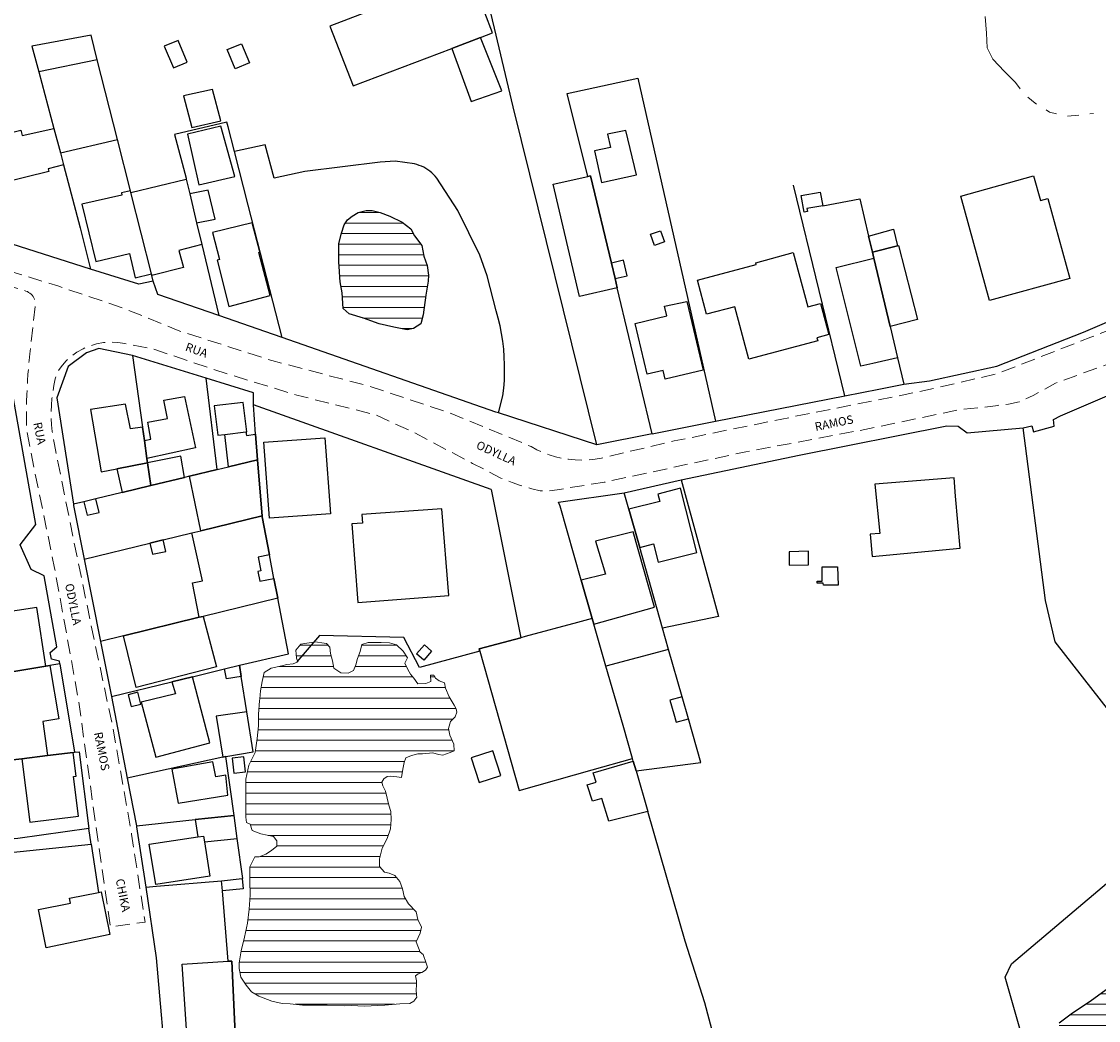
# Model space of a CAD drawing. Units: millimetres. Extents: x 287820 to 290366, y 1663269 to 1666194.
# Drawn here: x 289989 to 290180, y 1665773 to 1665951 of the extents above; entities that cross this region are included whole.
import ezdxf

# ---------------------------------------------------------------- set-up
doc = ezdxf.new("R2010")
doc.units = ezdxf.units.MM
doc.header["$MEASUREMENT"] = 0
for name, pattern in [('DASHED2', [0.375, 0.25, -0.125]), ('HIDDEN', [0.375, 0.25, -0.125]), ('Intermitente', [48, 15, -2, 2, -2, 2, -2, 2, -2, 2, -2, 15])]:
    doc.linetypes.add(name, pattern=pattern)
for name, color, linetype in [('_meio fio', 7, 'DASHED2'), ('Cerca', 8, 'Cerca'), ('Edificacoes', 2, 'Continuous'), ('Muro_Grade', 8, 'Continuous'), ('Topon_de_Vias', 7, 'Continuous')]:
    doc.layers.add(name, color=color, linetype=linetype)
for name, color, linetype, lineweight in [('_traçado por meio fio', 7, 'Continuous', 60), ('Lagos_Lagoas', 5, 'Continuous', 25), ('Lagos_Lagoas_Hatch', 5, 'Continuous', 9), ('Nao_Pavimentada_S_Mfio', 10, 'HIDDEN', 15), ('Represas', 5, 'Continuous', 18), ('Rio_Intermitente', 5, 'Intermitente', 9)]:
    doc.layers.add(name, color=color, linetype=linetype, lineweight=lineweight)
doc.styles.add('Arial', font='arial.ttf', dxfattribs={"height": 1.5})
doc.styles.get("Standard").update_dxf_attribs({"font": 'arial.ttf'})
doc.linetypes.add('Cerca', pattern='A,10,0,["X",Standard,S=1,R=0,X=0,Y=-0.5],0.1', length=10.1)

msp = doc.modelspace()

# ---------------------------------------------------------------- hatches: boundary and pattern name
at = {"layer": 'Lagos_Lagoas_Hatch'}
h = msp.add_hatch(dxfattribs=at)
h.set_pattern_fill('LINE', color=256, scale=15)
h.paths.add_polyline_path([(290060.644, 1665907.427), (290060.844, 1665905.746), (290060.774, 1665904.666), (290060.364, 1665902.215), (290059.934, 1665898.683), (290059.473, 1665897.073), (290058.173, 1665896.282), (290057.043, 1665896.002), (290054.692, 1665896.533), (290052.081, 1665897.093), (290049.319, 1665898.093), (290046.758, 1665898.853), (290045.708, 1665899.804), (290045.508, 1665902.615), (290045.168, 1665904.556), (290045.118, 1665905.296), (290045.038, 1665906.366), (290044.938, 1665908.107), (290044.908, 1665909.828), (290044.908, 1665911.358), (290045.398, 1665913.169), (290045.858, 1665914.66), (290046.468, 1665915.55), (290047.289, 1665916.24), (290048.359, 1665916.881), (290049.77, 1665917.241), (290050.86, 1665917.241), (290052.251, 1665916.841), (290053.981, 1665916.2), (290056.162, 1665915.15), (290057.693, 1665913.979), (290058.383, 1665912.719), (290059.694, 1665910.988), (290060.024, 1665909.098)])
h = msp.add_hatch(dxfattribs=at)
h.set_pattern_fill('LINE', color=256, scale=15)
h.paths.add_polyline_path([(290173.248, 1665767.572), (290173.248, 1665767.552), (290174.729, 1665765.961), (290176.42, 1665763.64), (290176.93, 1665763.1), (290177.98, 1665762.62), (290179.821, 1665762.41), (290181.332, 1665763.15), (290181.942, 1665763.95), (290182.992, 1665764.821), (290185.013, 1665765.761), (290186.284, 1665766.921), (290188.104, 1665768.302), (290190.375, 1665770.273), (290192.446, 1665772.524), (290193.646, 1665774.544), (290192.726, 1665775.895), (290192.286, 1665777.025), (290190.625, 1665779.456), (290188.855, 1665781.827), (290188.194, 1665782.387), (290186.604, 1665782.087), (290184.303, 1665780.777), (290181.212, 1665778.826), (290178.38, 1665776.755), (290175.209, 1665774.684), (290172.858, 1665772.864), (290172.708, 1665771.383), (290172.758, 1665769.282)])
at = {"layer": 'Represas'}
h = msp.add_hatch(dxfattribs=at)
h.set_pattern_fill('LINE', color=256, scale=15)
h.paths.add_polyline_path([(290030.892, 1665830.516), (290030.862, 1665830.166), (290030.682, 1665827.795), (290030.642, 1665825.725), (290030.432, 1665823.474), (290030.082, 1665820.963), (290028.931, 1665818.712), (290028.421, 1665816.211), (290028.391, 1665814.54), (290028.401, 1665812.009), (290028.421, 1665809.508), (290028.531, 1665808.538), (290029.172, 1665808.258), (290029.552, 1665807.107), (290031.062, 1665806.537), (290033.333, 1665806.057), (290033.923, 1665805.287), (290033.953, 1665804.346), (290032.983, 1665803.576), (290031.983, 1665802.886), (290030.812, 1665802.445), (290030.042, 1665802.445), (290029.151, 1665800.685), (290029.151, 1665798.174), (290029.182, 1665795.643), (290029.001, 1665793.142), (290028.691, 1665790.631), (290028.191, 1665788.18), (290027.571, 1665785.719), (290027.221, 1665783.628), (290027.221, 1665782.578), (290027.551, 1665781.047), (290028.471, 1665779.666), (290029.422, 1665778.466), (290030.752, 1665777.666), (290033.033, 1665776.825), (290034.874, 1665776.365), (290036.304, 1665776.345), (290038.475, 1665776.115), (290040.576, 1665776.115), (290042.877, 1665776.095), (290045.868, 1665775.995), (290047.199, 1665776.045), (290049.42, 1665775.895), (290053.081, 1665776.105), (290055.792, 1665776.335), (290057.523, 1665776.415), (290058.273, 1665776.825), (290058.783, 1665777.486), (290058.733, 1665777.876), (290058.673, 1665778.846), (290058.723, 1665779.586), (290058.723, 1665780.427), (290058.573, 1665781.327), (290059.003, 1665781.627), (290059.694, 1665781.887), (290060.314, 1665782.297), (290060.694, 1665782.838), (290060.434, 1665783.528), (290059.904, 1665785.079), (290059.363, 1665785.489), (290058.693, 1665787.359), (290059.363, 1665788.89), (290059.614, 1665789.92), (290058.943, 1665791.321), (290058.663, 1665792.682), (290057.333, 1665794.112), (290056.542, 1665795.383), (290056.232, 1665796.743), (290055.772, 1665798.044), (290054.872, 1665799.114), (290053.851, 1665799.524), (290053.031, 1665799.704), (290052.161, 1665800.725), (290052.161, 1665802.105), (290052.621, 1665803.976), (290053.541, 1665805.717), (290054.101, 1665807.427), (290054.231, 1665809.088), (290054.151, 1665810.499), (290053.791, 1665811.619), (290053.201, 1665814.08), (290052.741, 1665815.05), (290052.561, 1665815.691), (290052.941, 1665816.281), (290053.511, 1665816.691), (290054.071, 1665816.741), (290055.222, 1665816.641), (290056.062, 1665816.511), (290056.292, 1665817.992), (290056.552, 1665819.172), (290056.852, 1665819.992), (290057.853, 1665820.422), (290058.973, 1665820.733), (290059.794, 1665820.753), (290061.614, 1665820.913), (290062.655, 1665820.603), (290063.375, 1665820.503), (290064.676, 1665820.943), (290065.396, 1665821.243), (290065.346, 1665822.453), (290064.646, 1665824.064), (290064.415, 1665825.214), (290064.776, 1665826.485), (290065.566, 1665827.305), (290065.896, 1665828.126), (290065.776, 1665828.746), (290065.416, 1665829.356), (290064.545, 1665830.837), (290063.855, 1665832.417), (290063.725, 1665833.318), (290062.725, 1665833.678), (290062.115, 1665834.188), (290061.824, 1665834.718), (290061.194, 1665834.698), (290061.244, 1665833.598), (290060.374, 1665833.238), (290058.943, 1665833.158), (290058.223, 1665834.158), (290057.663, 1665834.898), (290057.203, 1665835.689), (290056.682, 1665836.819), (290057.123, 1665837.759), (290056.352, 1665838.96), (290055.172, 1665840.06), (290053.951, 1665840.47), (290052.441, 1665840.52), (290050.16, 1665840.49), (290049.009, 1665840.13), (290048.729, 1665838.91), (290048.269, 1665837.649), (290047.969, 1665836.549), (290047.559, 1665835.528), (290046.588, 1665835.038), (290045.308, 1665835.118), (290044.057, 1665835.959), (290043.827, 1665837.269), (290043.437, 1665838.54), (290043.307, 1665839.69), (290042.717, 1665840.31), (290042.317, 1665840.36), (290040.756, 1665840.61), (290038.165, 1665840.2), (290037.305, 1665839.13), (290037.435, 1665837.719), (290037.665, 1665837.079), (290036.815, 1665836.699), (290035.694, 1665836.619), (290034.824, 1665836.359), (290032.933, 1665835.949), (290031.652, 1665835.188), (290031.322, 1665833.548), (290031.012, 1665831.937)])

# ---------------------------------------------------------------- linework, layer by layer
at = {"layer": '_meio fio', "ltscale": 10}
msp.add_lwpolyline([(290267.59, 1665856.139), (290239.483, 1665901.047), (290227.353, 1665921.147), (290210.113, 1665949.393, 0.1401557), (290173.879, 1665982.767), (290150.309, 1665992.445), (290134.479, 1665998.845), (290106.306, 1666009.876), (290089.101, 1666017.005, -0.0527245), (290047.364, 1666042.081, -7.0985415)], format="xyb", dxfattribs=at)
at = {"layer": '_traçado por meio fio'}
msp.add_lwpolyline([(290261.232, 1665852.16), (290233.093, 1665897.119), (290220.941, 1665917.255), (290203.711, 1665945.486, 0.1392879), (290170.76, 1665975.94), (290147.479, 1665985.5), (290131.706, 1665991.876), (290103.503, 1666002.92), (290086.082, 1666010.137, -0.0630391), (290035.25, 1666042.07, -0.0528945)], format="xyb", dxfattribs=at)
at = {"layer": 'Cerca', "flags": 128}
for points in [[(290089.165, 1665923.263), (290085.474, 1665937.989), (290098.059, 1665940.71), (290111.814, 1665879.786)], [(290170.867, 1665754.286), (290163.244, 1665781.047), (290164.385, 1665783.438), (290182.772, 1665798.974), (290197.008, 1665810.208), (290188.888, 1665819.838), (290181.832, 1665828.206), (290172.148, 1665840.59), (290170.437, 1665847.943), (290166.432, 1665878.647)], [(290071.958, 1665867.662), (290077.25, 1665841.341)], [(290069.988, 1665838.97), (290059.243, 1665836.049), (290056.492, 1665841.371), (290041.526, 1665841.771), (290037.485, 1665837.039)], [(290103.501, 1665839.26), (290092.376, 1665836.289)], [(290138.395, 1665673.915), (290134.663, 1665685.919), (290126.8, 1665714.161), (290124.999, 1665720.773), (290119.667, 1665740.341), (290118.637, 1665744.102), (290113.735, 1665762.25), (290109.913, 1665776.525), (290106.412, 1665787.439), (290099.779, 1665810.489)], [(290025.301, 1665783.881), (290024.25, 1665796.423), (290024.099, 1665798.194)], [(290010.654, 1665797.073), (290012.505, 1665784.478), (290014.446, 1665762.25)]]:
    msp.add_lwpolyline(points, dxfattribs=at)
at = {"layer": 'Edificacoes', "flags": 128}
for points in [[(290064.976, 1665946.022), (290070.118, 1665947.973), (290072.219, 1665948.773), (290068.117, 1665959.477), (290043.357, 1665949.944), (290047.509, 1665939.389)], [(290013.945, 1665946.422), (290015.566, 1665942.551), (290018.007, 1665943.571), (290016.396, 1665947.443)], [(290027.671, 1665946.852), (290029.071, 1665943.461), (290026.51, 1665942.411), (290025.11, 1665945.802)], [(290070.118, 1665947.973), (290064.976, 1665946.022), (290068.417, 1665936.558), (290073.859, 1665938.499)], [(289994.328, 1665931.816), (289995.488, 1665927.455), (290005.632, 1665929.816), (290002.031, 1665944.011), (289991.657, 1665941.86)], [(290017.347, 1665937.609), (290018.837, 1665931.967), (290023.969, 1665933.147), (290022.509, 1665938.739)], [(289994.328, 1665931.816), (289995.488, 1665927.455), (289996.058, 1665925.324), (289993.297, 1665924.634), (289993.417, 1665924.163), (289985.004, 1665922.053), (289982.983, 1665930.146), (289988.445, 1665931.516), (289988.686, 1665930.536)], [(290023.969, 1665932.207), (290018.047, 1665930.796), (290020.078, 1665921.773), (290026.47, 1665923.263)], [(290090.356, 1665927.815), (290091.576, 1665922.173), (290097.819, 1665923.543), (290095.908, 1665931.456), (290092.617, 1665930.756), (290093.167, 1665928.405)], [(290018.457, 1665920.192), (290019.688, 1665915.04), (290020.618, 1665911.168), (290016.507, 1665910.128), (290017.377, 1665907.077), (290011.745, 1665905.676), (290011.705, 1665905.826), (290011.665, 1665905.976), (290008.013, 1665920.402), (290017.837, 1665922.793)], [(290093.337, 1665907.887), (290093.997, 1665905.136), (290094.387, 1665903.495), (290087.685, 1665901.935), (290083.013, 1665921.923), (290089.165, 1665923.263), (290089.615, 1665923.383)], [(290160.503, 1665901.264), (290155.411, 1665919.792), (290168.306, 1665923.373), (290169.517, 1665918.971), (290170.827, 1665919.332), (290174.769, 1665905.126)], [(290008.013, 1665920.402), (290007.933, 1665920.712), (290006.312, 1665920.342), (290006.403, 1665919.972), (289999.32, 1665918.361), (290001.801, 1665908.187), (290007.763, 1665909.608), (290008.793, 1665905.286), (290011.665, 1665905.976)], [(290018.457, 1665920.192), (290019.688, 1665915.04), (290022.969, 1665915.67), (290021.759, 1665920.832)], [(290130.872, 1665918.071), (290128.031, 1665917.571), (290128.131, 1665917.031), (290127.56, 1665916.921), (290127.02, 1665919.882), (290130.401, 1665920.502)], [(290032.743, 1665902.155), (290030.712, 1665909.788), (290030.912, 1665909.858), (290029.522, 1665915.02), (290022.519, 1665913.339), (290023.739, 1665908.527), (290023.319, 1665908.417), (290025.42, 1665900.154)], [(290100.97, 1665910.998), (290100.26, 1665912.999), (290102.05, 1665913.629), (290102.761, 1665911.639)], [(290144.147, 1665910.978), (290139.685, 1665909.818), (290139.005, 1665912.689), (290143.457, 1665913.889)], [(290144.147, 1665910.978), (290144.337, 1665911.028), (290147.698, 1665897.843), (290142.826, 1665896.623), (290139.945, 1665908.737), (290139.685, 1665909.818)], [(290093.337, 1665907.887), (290093.997, 1665905.136), (290096.128, 1665905.636), (290095.458, 1665908.427)], [(290130.442, 1665900.724), (290131.932, 1665895.202), (290129.821, 1665894.632), (290129.971, 1665894.092), (290117.766, 1665890.8), (290115.256, 1665900.144), (290110.244, 1665898.793), (290108.613, 1665904.846), (290119.067, 1665907.657), (290118.987, 1665907.957), (290125.6, 1665909.738), (290128.191, 1665900.114)], [(290139.785, 1665890.05), (290137.604, 1665889.55), (290133.263, 1665907.127), (290139.945, 1665908.737), (290142.826, 1665896.623), (290144.147, 1665891.04)], [(290106.742, 1665901.084), (290109.633, 1665888.88), (290102.881, 1665887.289), (290102.52, 1665888.809), (290099.659, 1665888.129), (290097.539, 1665897.173), (290103.161, 1665898.493), (290102.751, 1665900.254)], [(290010.854, 1665873.203), (290010.414, 1665876.355), (290011.575, 1665876.585), (290011.014, 1665879.636), (290014.486, 1665880.276), (290013.885, 1665883.537), (290017.537, 1665884.218), (290019.478, 1665875.064)], [(290010.414, 1665876.355), (290010.074, 1665878.766), (290007.953, 1665878.465), (290007.053, 1665882.817), (290000.82, 1665881.897), (290002.701, 1665870.812), (290005.542, 1665871.353), (290010.964, 1665872.383), (290010.854, 1665873.203)], [(290028.441, 1665877.885), (290028.581, 1665877.905), (290027.971, 1665883.127), (290022.819, 1665882.537), (290023.429, 1665877.305), (290024.67, 1665877.445)], [(290028.441, 1665877.885), (290028.511, 1665877.275), (290030.152, 1665877.475), (290030.462, 1665872.953), (290025.37, 1665871.723), (290024.67, 1665877.445)], [(290032.603, 1665862.599), (290031.612, 1665876.084), (290042.447, 1665876.865), (290043.467, 1665863.329)], [(290005.542, 1665871.353), (290006.433, 1665867.141), (290011.525, 1665868.371), (290010.964, 1665872.383)], [(290017.557, 1665869.832), (290016.877, 1665873.613), (290010.964, 1665872.383), (290011.525, 1665868.371)], [(290025.37, 1665871.723), (290030.462, 1665872.953), (290030.462, 1665872.883), (290031.292, 1665862.979), (290020.408, 1665860.338), (290018.387, 1665870.032), (290023.349, 1665871.233)], [(290154.451, 1665866.511), (290154.181, 1665869.742), (290140.135, 1665868.602), (290140.996, 1665859.868), (290139.275, 1665859.738), (290139.625, 1665855.796), (290155.241, 1665857.267)], [(290096.428, 1665864.19), (290098.359, 1665857.377), (290100.83, 1665857.997), (290101.64, 1665854.766), (290108.483, 1665856.497), (290105.612, 1665867.891), (290101.59, 1665866.871), (290101.92, 1665865.57)], [(290001.791, 1665866.01), (289999.64, 1665865.49), (290000.25, 1665863.089), (290002.401, 1665863.6)], [(290049.029, 1665863.219), (290049.119, 1665861.669), (290047.259, 1665861.559), (290048.319, 1665847.633), (290064.465, 1665848.854), (290063.205, 1665864.25)], [(290020.828, 1665845.142), (290020.158, 1665844.982), (290018.937, 1665851.115), (290020.728, 1665851.465), (290018.847, 1665859.958), (290020.408, 1665860.338), (290031.292, 1665862.979), (290031.312, 1665862.789), (290032.611, 1665856.056), (290030.622, 1665855.676), (290031.082, 1665853.235), (290030.552, 1665853.135), (290030.882, 1665851.415), (290033.413, 1665851.895), (290034.093, 1665848.384)], [(290013.755, 1665858.718), (290011.354, 1665858.137), (290011.845, 1665856.167), (290014.226, 1665856.657)], [(290087.995, 1665851.555), (290089.946, 1665844.752), (290090.226, 1665843.762), (290100.97, 1665846.763), (290097.188, 1665860.168), (290090.496, 1665858.518), (290092.306, 1665852.655)], [(290124.929, 1665854.236), (290128.361, 1665854.306), (290128.311, 1665856.697), (290124.879, 1665856.617)], [(290133.463, 1665853.936), (290133.593, 1665850.694), (290130.972, 1665850.664), (290130.962, 1665851.045), (290129.901, 1665851.025), (290129.891, 1665851.365), (290130.792, 1665851.375), (290130.762, 1665853.946)], [(289981.103, 1665838.69), (289981.393, 1665837.029), (289981.843, 1665834.478), (289992.887, 1665836.289), (289991.327, 1665846.703), (289979.992, 1665845.012)], [(290006.673, 1665841.681), (290020.158, 1665844.982), (290020.828, 1665845.142), (290023.199, 1665836.159), (290008.954, 1665832.537)], [(290095.398, 1665825.765), (290092.376, 1665836.289), (290090.226, 1665843.762), (290089.946, 1665844.752), (290087.294, 1665844.042), (290078.031, 1665841.551), (290077.25, 1665841.341), (290069.878, 1665839.36), (290069.988, 1665838.97), (290076.98, 1665814.23), (290089.936, 1665817.891), (290097.078, 1665819.902)], [(290058.733, 1665838.46), (290060.134, 1665840.09), (290061.414, 1665838.98), (290060.004, 1665837.359)], [(289988.645, 1665819.862), (289985.994, 1665819.542), (289985.364, 1665819.462), (289983.413, 1665833.218), (289979.242, 1665832.617), (289978.952, 1665834.008), (289981.843, 1665834.478), (289992.887, 1665836.289), (289993.597, 1665836.399), (289995.188, 1665826.915), (289992.347, 1665826.445), (289993.177, 1665820.422)], [(290027.605, 1665834.459), (290024.98, 1665834.038), (290024.66, 1665835.808), (290027.291, 1665836.449)], [(290018.957, 1665834.418), (290015.296, 1665833.518), (290015.936, 1665831.397), (290009.834, 1665829.896), (290012.425, 1665820.122), (290022.049, 1665822.663)], [(290007.523, 1665831.227), (290008.083, 1665829.116), (290009.784, 1665829.566), (290009.214, 1665831.687)], [(290104.411, 1665827.855), (290104.841, 1665826.355), (290107.002, 1665826.925), (290105.892, 1665830.827), (290103.721, 1665830.266)], [(290028.591, 1665828.206), (290023.179, 1665827.425), (290024.34, 1665820.132), (290024.86, 1665820.242), (290029.712, 1665821.103)], [(289997.759, 1665820.993), (289993.177, 1665820.422), (289988.645, 1665819.862), (289990.046, 1665808.568), (289998.699, 1665809.648), (289997.819, 1665816.691), (289998.309, 1665816.751)], [(290068.407, 1665820.012), (290069.828, 1665815.621), (290073.679, 1665816.861), (290072.259, 1665821.253)], [(290015.276, 1665818.002), (290016.386, 1665811.939), (290025.25, 1665813.4), (290024.88, 1665816.921), (290023.069, 1665816.641), (290022.559, 1665819.292)], [(290026, 1665819.972), (290026.28, 1665817.301), (290028.361, 1665817.521), (290028.071, 1665820.192)], [(290099.779, 1665810.489), (290092.877, 1665808.778), (290091.616, 1665812.819), (290089.956, 1665812.299), (290089.045, 1665815.2), (290090.606, 1665815.691), (290090.106, 1665817.351), (290097.208, 1665819.452), (290097.719, 1665817.681)], [(290026.891, 1665805.677), (290026.32, 1665809.768), (290019.428, 1665809.038), (290019.898, 1665805.957), (290020.918, 1665806.107), (290021.078, 1665805.096)], [(290021.078, 1665805.096), (290022.039, 1665799.004), (290012.425, 1665797.493), (290011.244, 1665804.676), (290019.898, 1665805.957), (290020.918, 1665806.107)], [(290027.761, 1665798.594), (290027.951, 1665796.773), (290024.25, 1665796.423), (290024.099, 1665798.194)], [(290004.252, 1665788.66), (289992.957, 1665786.299), (289991.617, 1665793.092), (289997.299, 1665794.232), (289997.129, 1665795.072), (290002.232, 1665796.104), (290002.721, 1665796.203)], [(290026.641, 1665768.462), (290026.22, 1665768.462), (290026.33, 1665766.741), (290025.11, 1665766.661), (290025.16, 1665765.921), (290021.859, 1665765.691), (290021.899, 1665763.23), (290021.969, 1665762.69), (290015.796, 1665762.33), (290015.276, 1665770.773), (290017.917, 1665770.953), (290017.087, 1665783.388), (290025.301, 1665783.881), (290025.91, 1665783.918)]]:
    msp.add_lwpolyline(points, close=True, dxfattribs=at)
at = {"layer": 'Lagos_Lagoas', "flags": 128}
msp.add_lwpolyline([(290060.644, 1665907.427), (290060.844, 1665905.746), (290060.774, 1665904.666), (290060.364, 1665902.215), (290059.934, 1665898.683), (290059.473, 1665897.073), (290058.173, 1665896.282), (290057.043, 1665896.002), (290054.692, 1665896.533), (290052.081, 1665897.093), (290049.319, 1665898.093), (290046.758, 1665898.853), (290045.708, 1665899.804), (290045.508, 1665902.615), (290045.168, 1665904.556), (290045.118, 1665905.296), (290045.038, 1665906.366), (290044.938, 1665908.107), (290044.908, 1665909.828), (290044.908, 1665911.358), (290045.398, 1665913.169), (290045.858, 1665914.66), (290046.468, 1665915.55), (290047.289, 1665916.24), (290048.359, 1665916.881), (290049.77, 1665917.241), (290050.86, 1665917.241), (290052.251, 1665916.841), (290053.981, 1665916.2), (290056.162, 1665915.15), (290057.693, 1665913.979), (290058.383, 1665912.719), (290059.694, 1665910.988), (290060.024, 1665909.098)], close=True, dxfattribs=at)
msp.add_lwpolyline([(290192.446, 1665772.524), (290193.646, 1665774.544), (290192.726, 1665775.895), (290192.286, 1665777.025), (290190.625, 1665779.456), (290188.855, 1665781.827), (290188.194, 1665782.387), (290186.604, 1665782.087), (290184.303, 1665780.777), (290181.212, 1665778.826), (290178.38, 1665776.755), (290175.209, 1665774.684), (290172.858, 1665772.864)], dxfattribs=at)
at = {"layer": 'Muro_Grade', "flags": 128}
for points in [[(290090.726, 1665875.634), (290075.91, 1665935.628), (290072.579, 1665949.624), (290070.508, 1665958.327)], [(290145.257, 1665886.369), (290149.799, 1665886.969), (290161.774, 1665889.56), (290177.15, 1665895.612), (290199.269, 1665905.085), (290208.102, 1665908.867), (290207.582, 1665909.808), (290208.928, 1665910.508), (290208.522, 1665911.228), (290218.176, 1665916.56), (290213.554, 1665924.754), (290212.184, 1665924.003), (290210.283, 1665927.565), (290210.183, 1665929.035), (290211.263, 1665929.536), (290202.74, 1665947.923), (290202.23, 1665947.693), (290200.949, 1665950.244)], [(290011.985, 1665904.696), (290011.745, 1665905.676), (290011.705, 1665905.826), (290011.665, 1665905.976), (290008.013, 1665920.402), (290007.933, 1665920.712), (290005.632, 1665929.816), (290002.031, 1665944.011), (290000.93, 1665948.373), (289990.436, 1665946.432), (289991.657, 1665941.86), (289994.328, 1665931.816), (289995.488, 1665927.455), (289996.058, 1665925.324), (289999.02, 1665914.16), (290000.84, 1665906.827)], [(290026.38, 1665927.695), (290025.26, 1665932.067), (290025.03, 1665932.907), (290015.756, 1665930.746), (290017.797, 1665922.943), (290017.837, 1665922.793), (290018.457, 1665920.192), (290019.688, 1665915.04), (290020.618, 1665911.168), (290023.639, 1665898.563)], [(290073.299, 1665881.267), (290074.079, 1665884.288), (290074.239, 1665885.668), (290074.339, 1665887.059), (290074.379, 1665888.449), (290074.379, 1665889.84), (290074.319, 1665891.22), (290074.209, 1665892.611), (290074.049, 1665893.992), (290073.829, 1665895.362), (290073.569, 1665896.733), (290073.249, 1665898.083), (290072.879, 1665899.424), (290071.248, 1665905.596), (290069.968, 1665909.318), (290066.076, 1665917.211), (290062.315, 1665922.953), (290062.044, 1665923.293), (290061.744, 1665923.613), (290061.434, 1665923.913), (290061.104, 1665924.193), (290060.754, 1665924.454), (290060.384, 1665924.684), (290060.004, 1665924.894), (290059.614, 1665925.084), (290059.213, 1665925.244), (290058.793, 1665925.374), (290058.373, 1665925.484), (290054.912, 1665926.014), (290052.291, 1665925.814), (290038.915, 1665924.123), (290033.453, 1665922.993), (290031.873, 1665928.915), (290026.38, 1665927.695)], [(290034.844, 1665894.692), (290028.821, 1665918.181), (290026.38, 1665927.695)], [(290100.6, 1665877.575), (290094.387, 1665903.495), (290093.997, 1665905.136), (290093.337, 1665907.887), (290089.615, 1665923.383), (290089.165, 1665923.263)], [(290134.763, 1665884.298), (290125.65, 1665921.712)], [(290130.872, 1665918.071), (290137.434, 1665919.312), (290139.005, 1665912.689), (290139.685, 1665909.818), (290139.945, 1665908.737), (290142.826, 1665896.623), (290144.147, 1665891.04), (290145.257, 1665886.369)], [(290000.84, 1665906.827), (289984.063, 1665912.155), (289981.653, 1665903.645), (289984.554, 1665902.795), (289984.104, 1665901.144), (289984.604, 1665898.303)], [(290011.985, 1665904.696), (290009.394, 1665904.116), (290000.84, 1665906.827)], [(290023.639, 1665898.563), (290012.775, 1665902.315), (290011.985, 1665904.696)], [(289995.418, 1665836.699), (289995.328, 1665837.209), (289993.908, 1665837.529), (289993.697, 1665838.75), (289994.838, 1665839.72), (289992.637, 1665852.355), (289990.276, 1665853.466), (289988.325, 1665857.837), (289991.126, 1665861.459), (289985.394, 1665893.841), (289984.624, 1665898.203), (289984.604, 1665898.303)], [(290034.844, 1665894.692), (290033.343, 1665895.222), (290023.639, 1665898.563)], [(290073.299, 1665881.267), (290072.799, 1665881.427), (290034.844, 1665894.692)], [(290008.293, 1665891.471), (290002.291, 1665892.721), (290000.14, 1665891.951), (289996.849, 1665889.51), (289994.858, 1665883.958), (289997.799, 1665865.04)], [(290008.293, 1665891.471), (290010.074, 1665878.766), (290010.414, 1665876.355), (290010.854, 1665873.203), (290010.964, 1665872.383), (290011.525, 1665868.371)], [(290021.388, 1665887.419), (290008.293, 1665891.471)], [(290023.349, 1665871.233), (290021.388, 1665887.419)], [(290029.802, 1665882.697), (290029.772, 1665884.818), (290021.388, 1665887.419)], [(290105.722, 1665869.402), (290126.66, 1665873.754), (290152.93, 1665879.006), (290154.891, 1665878.926), (290156.522, 1665877.735), (290166.432, 1665878.647), (290167.996, 1665878.966), (290168.276, 1665877.885), (290171.958, 1665878.896), (290171.818, 1665880.106), (290173.068, 1665880.736), (290192.566, 1665889.08)], [(290134.763, 1665884.298), (290140.826, 1665885.498), (290145.257, 1665886.369)], [(290100.6, 1665877.575), (290111.814, 1665879.786), (290134.763, 1665884.298)], [(290030.462, 1665872.953), (290030.152, 1665877.475), (290029.802, 1665882.697)], [(290071.958, 1665867.662), (290029.802, 1665882.697)], [(290090.726, 1665875.634), (290073.299, 1665881.267)], [(290100.6, 1665877.575), (290090.726, 1665875.634)], [(290023.349, 1665871.233), (290025.37, 1665871.723), (290030.462, 1665872.953)], [(290031.292, 1665862.979), (290030.462, 1665872.883), (290030.462, 1665872.953)], [(290023.349, 1665871.233), (290018.387, 1665870.032), (290017.557, 1665869.832), (290011.525, 1665868.371)], [(290011.525, 1665868.371), (290006.433, 1665867.141), (290001.791, 1665866.01), (289999.64, 1665865.49), (289997.799, 1665865.04)], [(290095.608, 1665867.071), (290105.722, 1665869.402)], [(290105.722, 1665869.402), (290112.374, 1665845.132), (290102.43, 1665843.021)], [(290097.719, 1665817.681), (290097.208, 1665819.452), (290097.078, 1665819.902), (290095.398, 1665825.765), (290092.376, 1665836.289), (290090.226, 1665843.762), (290089.946, 1665844.752), (290087.995, 1665851.555), (290084.213, 1665864.72), (290083.913, 1665865.45), (290095.608, 1665867.071)], [(290102.43, 1665843.021), (290098.359, 1665857.377), (290096.428, 1665864.19), (290095.608, 1665867.071)], [(289997.799, 1665865.04), (289997.839, 1665864.81), (289999.73, 1665855.316)], [(289999.73, 1665855.316), (290011.354, 1665858.137), (290013.755, 1665858.718), (290018.847, 1665859.958), (290020.408, 1665860.338), (290031.292, 1665862.979)], [(290034.093, 1665848.384), (290033.413, 1665851.895), (290032.611, 1665856.056), (290031.312, 1665862.789), (290031.292, 1665862.979)], [(289999.73, 1665855.316), (290002.641, 1665840.7)], [(290034.093, 1665848.384), (290020.828, 1665845.142), (290020.158, 1665844.982), (290006.673, 1665841.681), (290002.641, 1665840.7)], [(290027.291, 1665836.449), (290036.004, 1665838.5), (290034.093, 1665848.384)], [(290069.988, 1665838.97), (290069.878, 1665839.36), (290077.25, 1665841.341)], [(290097.719, 1665817.681), (290109.203, 1665819.162), (290107.002, 1665826.925), (290105.892, 1665830.827), (290103.501, 1665839.26), (290102.43, 1665843.021)], [(290002.641, 1665840.7), (290004.592, 1665830.907)], [(289995.418, 1665836.699), (289993.597, 1665836.399), (289992.887, 1665836.289), (289981.843, 1665834.478), (289978.952, 1665834.008), (289972.829, 1665833.007), (289963.886, 1665831.547), (289960.925, 1665831.057), (289958.193, 1665830.607), (289955.302, 1665830.136), (289929.412, 1665826.815)], [(289995.418, 1665836.699), (289998.019, 1665821.023)], [(290004.592, 1665830.907), (290015.296, 1665833.518), (290018.957, 1665834.418), (290024.66, 1665835.808), (290027.291, 1665836.449)], [(290024.86, 1665820.242), (290029.712, 1665821.103), (290028.591, 1665828.206), (290027.605, 1665834.459), (290027.291, 1665836.449)], [(290004.592, 1665830.907), (290007.373, 1665816.411)], [(290000.54, 1665807.437), (289987.945, 1665805.677), (289972.969, 1665804.326), (289972.579, 1665804.256), (289972.599, 1665803.916), (289966.277, 1665803.326), (289965.887, 1665809.178), (289965.816, 1665810.138), (289965.366, 1665816.631), (289965.346, 1665816.991), (289977.961, 1665818.552), (289985.364, 1665819.462), (289985.994, 1665819.542), (289988.645, 1665819.862), (289993.177, 1665820.422), (289997.759, 1665820.993), (289998.019, 1665821.023)], [(289998.019, 1665821.023), (289998.83, 1665821.093), (290000.54, 1665807.437)], [(290024.86, 1665820.242), (290024.34, 1665820.132), (290007.373, 1665816.411)], [(290026.32, 1665809.768), (290024.86, 1665820.242)], [(290097.719, 1665817.681), (290099.779, 1665810.489)], [(290007.373, 1665816.411), (290009.004, 1665807.938)], [(290009.004, 1665807.938), (290019.428, 1665809.038), (290026.32, 1665809.768)], [(290009.004, 1665807.938), (290009.034, 1665807.757), (290010.654, 1665797.073), (290012.575, 1665797.233), (290024.099, 1665798.194), (290027.761, 1665798.594), (290027.871, 1665798.604), (290026.891, 1665805.677), (290026.32, 1665809.768)], [(290000.95, 1665804.706), (290000.54, 1665807.437)], [(289965.376, 1665801.005), (290000.95, 1665804.706)], [(290000.95, 1665804.706), (290002.232, 1665796.104)], [(290014.446, 1665762.25), (290015.796, 1665762.33), (290021.969, 1665762.69), (290021.899, 1665763.23), (290026.881, 1665763.44), (290026.641, 1665768.462), (290025.91, 1665783.918), (290025.301, 1665783.881)]]:
    msp.add_lwpolyline(points, dxfattribs=at)
at = {"layer": 'Nao_Pavimentada_S_Mfio', "ltscale": 10, "flags": 128}
msp.add_lwpolyline([(290229.301, 1665917.991), (290229.181, 1665917.571), (290229.04, 1665917.161), (290228.87, 1665916.761), (290228.68, 1665916.36), (290228.47, 1665915.98), (290228.23, 1665915.62), (290227.98, 1665915.26), (290227.7, 1665914.93), (290227.4, 1665914.61), (290227.08, 1665914.31), (290226.75, 1665914.029), (290215.825, 1665909.148), (290200.109, 1665903.045), (290178.45, 1665894.712), (290161.664, 1665888.179), (290147.828, 1665885.008), (290125.88, 1665880.646), (290104.511, 1665876.295), (290091.606, 1665873.253), (290090.446, 1665873.053), (290089.265, 1665872.923), (290088.095, 1665872.883), (290086.914, 1665872.913), (290085.734, 1665873.033), (290084.573, 1665873.223), (290083.423, 1665873.493), (290082.292, 1665873.834), (290081.192, 1665874.254), (290080.122, 1665874.744), (290079.081, 1665875.304), (290064.896, 1665881.196), (290050.41, 1665885.998), (290033.023, 1665890.57), (290016.396, 1665895.912), (290006.653, 1665899.884), (289995.038, 1665903.815), (289983.393, 1665907.397), (289982.513, 1665904.906), (289989.376, 1665902.925), (289989.626, 1665902.815), (289989.856, 1665902.685), (289990.076, 1665902.535), (289990.286, 1665902.365), (289990.466, 1665902.165), (289990.636, 1665901.955), (289990.776, 1665901.735), (289990.896, 1665901.485), (289990.986, 1665901.234), (289991.046, 1665900.974), (289991.086, 1665900.714), (289990.056, 1665891.791), (289989.936, 1665890.58), (289989.826, 1665889.37), (289989.736, 1665888.159), (289989.656, 1665886.949), (289989.586, 1665885.738), (289989.526, 1665884.518), (289989.486, 1665883.307), (289989.456, 1665882.097), (289989.446, 1665880.876), (289989.446, 1665879.666), (289989.456, 1665878.445), (289990.876, 1665871.203), (289994.468, 1665853.686), (289998.709, 1665830.286), (290001.781, 1665808.058), (290004.382, 1665790), (290010.534, 1665790.841), (290008.123, 1665806.477), (290004.862, 1665825.094), (290000.79, 1665844.332), (289997.139, 1665862.189), (289994.418, 1665875.674), (289994.198, 1665876.825), (289994.028, 1665877.985), (289993.918, 1665879.156), (289993.858, 1665880.326), (289993.848, 1665881.497), (289993.888, 1665882.677), (289993.988, 1665883.848), (289994.138, 1665885.008), (289994.338, 1665886.158), (289994.588, 1665887.309), (289994.898, 1665888.439), (289995.618, 1665889.48), (289996.449, 1665890.44), (289997.379, 1665891.3), (289998.409, 1665892.041), (289999.51, 1665892.671), (290000.67, 1665893.171), (290001.891, 1665893.531), (290003.131, 1665893.761), (290004.392, 1665893.851), (290005.662, 1665893.791), (290006.913, 1665893.591), (290011.825, 1665892.671), (290025.19, 1665888.189), (290037.505, 1665884.428), (290051.41, 1665880.946), (290058.163, 1665877.845), (290068.687, 1665872.313), (290070.862, 1665871.189), (290073.728, 1665869.715), (290075.711, 1665868.916), (290077.182, 1665868.404), (290079.181, 1665867.781), (290080.7, 1665867.461), (290082.092, 1665867.381), (290083.693, 1665867.621), (290092.146, 1665868.992), (290117.216, 1665874.364), (290139.175, 1665878.485), (290155.121, 1665881.837), (290155.541, 1665881.907), (290159.017, 1665882.24), (290161.518, 1665882.545), (290163.837, 1665882.85), (290165.729, 1665883.216), (290168.241, 1665884.356), (290172.198, 1665886.559), (290184.443, 1665891.01), (290201.149, 1665897.063), (290216.285, 1665903.235), (290230.381, 1665909.568), (290230.781, 1665909.708), (290231.201, 1665909.798), (290231.631, 1665909.858), (290232.062, 1665909.868), (290232.492, 1665909.838), (290232.912, 1665909.768), (290233.332, 1665909.648), (290233.732, 1665909.498), (290234.112, 1665909.298), (290234.483, 1665909.067), (290234.813, 1665908.807)], dxfattribs=at)
at = {"layer": 'Represas', "flags": 128}
msp.add_lwpolyline([(290030.892, 1665830.516), (290030.862, 1665830.166), (290030.682, 1665827.795), (290030.642, 1665825.725), (290030.432, 1665823.474), (290030.082, 1665820.963), (290028.931, 1665818.712), (290028.421, 1665816.211), (290028.391, 1665814.54), (290028.401, 1665812.009), (290028.421, 1665809.508), (290028.531, 1665808.538), (290029.172, 1665808.258), (290029.552, 1665807.107), (290031.062, 1665806.537), (290033.333, 1665806.057), (290033.923, 1665805.287), (290033.953, 1665804.346), (290032.983, 1665803.576), (290031.983, 1665802.886), (290030.812, 1665802.445), (290030.042, 1665802.445), (290029.151, 1665800.685), (290029.151, 1665798.174), (290029.182, 1665795.643), (290029.001, 1665793.142), (290028.691, 1665790.631), (290028.191, 1665788.18), (290027.571, 1665785.719), (290027.221, 1665783.628), (290027.221, 1665782.578), (290027.551, 1665781.047), (290028.471, 1665779.666), (290029.422, 1665778.466), (290030.752, 1665777.666), (290033.033, 1665776.825), (290034.874, 1665776.365), (290036.304, 1665776.345), (290038.475, 1665776.115), (290040.576, 1665776.115), (290042.877, 1665776.095), (290045.868, 1665775.995), (290047.199, 1665776.045), (290049.42, 1665775.895), (290053.081, 1665776.105), (290055.792, 1665776.335), (290057.523, 1665776.415), (290058.273, 1665776.825), (290058.783, 1665777.486), (290058.733, 1665777.876), (290058.673, 1665778.846), (290058.723, 1665779.586), (290058.723, 1665780.427), (290058.573, 1665781.327), (290059.003, 1665781.627), (290059.694, 1665781.887), (290060.314, 1665782.297), (290060.694, 1665782.838), (290060.434, 1665783.528), (290059.904, 1665785.079), (290059.363, 1665785.489), (290058.693, 1665787.359), (290059.363, 1665788.89), (290059.614, 1665789.92), (290058.943, 1665791.321), (290058.663, 1665792.682), (290057.333, 1665794.112), (290056.542, 1665795.383), (290056.232, 1665796.743), (290055.772, 1665798.044), (290054.872, 1665799.114), (290053.851, 1665799.524), (290053.031, 1665799.704), (290052.161, 1665800.725), (290052.161, 1665802.105), (290052.621, 1665803.976), (290053.541, 1665805.717), (290054.101, 1665807.427), (290054.231, 1665809.088), (290054.151, 1665810.499), (290053.791, 1665811.619), (290053.201, 1665814.08), (290052.741, 1665815.05), (290052.561, 1665815.691), (290052.941, 1665816.281), (290053.511, 1665816.691), (290054.071, 1665816.741), (290055.222, 1665816.641), (290056.062, 1665816.511), (290056.292, 1665817.992), (290056.552, 1665819.172), (290056.852, 1665819.992), (290057.853, 1665820.422), (290058.973, 1665820.733), (290059.794, 1665820.753), (290061.614, 1665820.913), (290062.655, 1665820.603), (290063.375, 1665820.503), (290064.676, 1665820.943), (290065.396, 1665821.243), (290065.346, 1665822.453), (290064.646, 1665824.064), (290064.415, 1665825.214), (290064.776, 1665826.485), (290065.566, 1665827.305), (290065.896, 1665828.126), (290065.776, 1665828.746), (290065.416, 1665829.356), (290064.545, 1665830.837), (290063.855, 1665832.417), (290063.725, 1665833.318), (290062.725, 1665833.678), (290062.115, 1665834.188), (290061.824, 1665834.718), (290061.194, 1665834.698), (290061.244, 1665833.598), (290060.374, 1665833.238), (290058.943, 1665833.158), (290058.223, 1665834.158), (290057.663, 1665834.898), (290057.203, 1665835.689), (290056.682, 1665836.819), (290057.123, 1665837.759), (290056.352, 1665838.96), (290055.172, 1665840.06), (290053.951, 1665840.47), (290052.441, 1665840.52), (290050.16, 1665840.49), (290049.009, 1665840.13), (290048.729, 1665838.91), (290048.269, 1665837.649), (290047.969, 1665836.549), (290047.559, 1665835.528), (290046.588, 1665835.038), (290045.308, 1665835.118), (290044.057, 1665835.959), (290043.827, 1665837.269), (290043.437, 1665838.54), (290043.307, 1665839.69), (290042.717, 1665840.31), (290042.317, 1665840.36), (290040.756, 1665840.61), (290038.165, 1665840.2), (290037.305, 1665839.13), (290037.435, 1665837.719), (290037.665, 1665837.079), (290036.815, 1665836.699), (290035.694, 1665836.619), (290034.824, 1665836.359), (290032.933, 1665835.949), (290031.652, 1665835.188), (290031.322, 1665833.548), (290031.012, 1665831.937)], close=True, dxfattribs=at)
at = {"layer": 'Rio_Intermitente', "flags": 128}
msp.add_lwpolyline([(290159.703, 1665951.674), (290159.933, 1665948.713), (290160.053, 1665946.112), (290161.074, 1665944.121), (290163.154, 1665941.89), (290165.105, 1665939.94), (290166.516, 1665937.999), (290168.587, 1665936.258), (290171.148, 1665934.708), (290174.219, 1665933.967), (290178.951, 1665934.428)], dxfattribs=at)

# ---------------------------------------------------------------- texts
at = {"layer": 'Topon_de_Vias', "style": 'Arial'}
for s, rotation, p in [('RUA', 340.40864, (290017.531, 1665892.39)), ('RUA', 281.25715, (289990.683, 1665879.479)), ('RAMOS', 11.56208, (290129.621, 1665878.055)), ('ODYLLA', 335.42019, (290069.175, 1665875.034)), ('ODYLLA', 281.25715, (289996.309, 1665850.82)), ('RAMOS', 281.25715, (290001.437, 1665824.446)), ('CHIKA', 281.25715, (290005.294, 1665798.398))]:
    msp.add_text(s, height=1.5, rotation=rotation, dxfattribs=at).set_placement(p)

doc.saveas('drawing.dxf')
